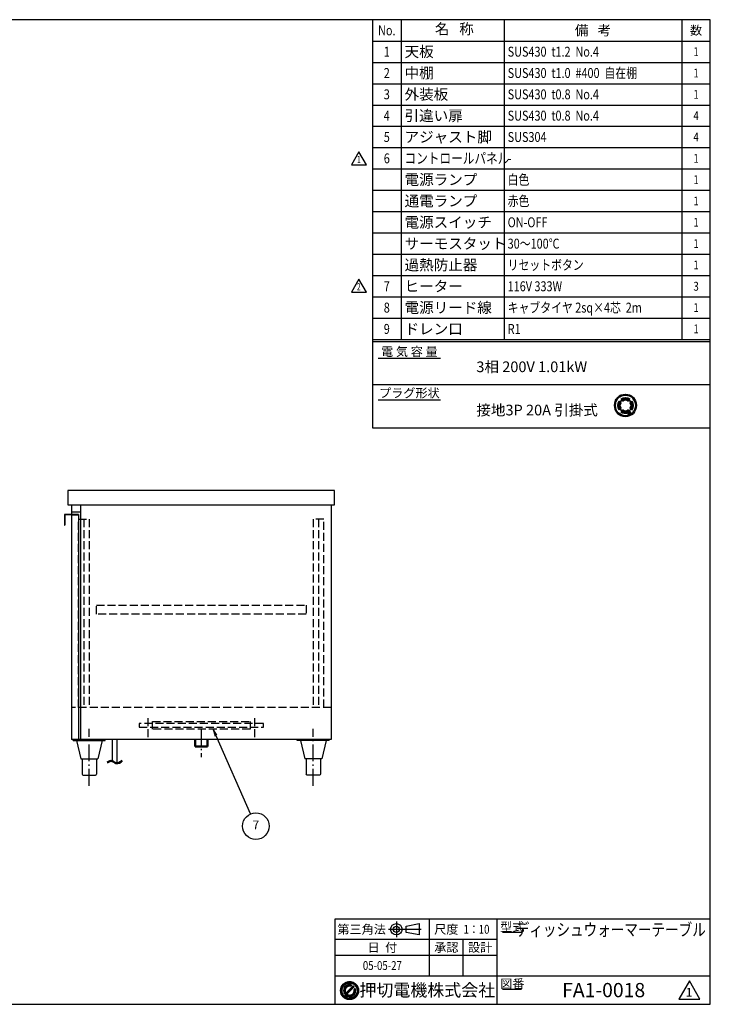
# Model space of a CAD drawing. Extents: x -35 to 3850, y 0 to 2770.
# Drawn here: x 1907 to 3850, y 0 to 2770 of the extents above; entities that cross this region are included whole.
import ezdxf
from ezdxf.enums import TextEntityAlignment as Align

# ---------------------------------------------------------------- set-up
doc = ezdxf.new("R2010")
doc.units = 0
doc.header["$LTSCALE"] = 10
doc.linetypes.add('GEN3A', pattern=[3.125, 2.25, -0.875])
doc.linetypes.add('GEN7A', pattern=[6.875, 4.75, -0.875, 0.375, -0.875])
doc.layers.get('0').update_dxf_attribs({"linetype": 'CONTINUOUS'})
doc.layers.add('1', color=7, linetype='CONTINUOUS', lineweight=50)
for name, color, linetype in [('2', 150, 'CONTINUOUS'), ('3A', 6, 'GEN3A'), ('5', 3, 'CONTINUOUS'), ('7A', 4, 'GEN7A'), ('WAKU', 7, 'CONTINUOUS'), ('改訂', 7, 'CONTINUOUS')]:
    doc.layers.add(name, color=color, linetype=linetype)
doc.styles.add('ACISOTS', font='simplex.shx', dxfattribs={"width": 0.8, "bigfont": 'extfont.shx'})
doc.styles.get("Standard").update_dxf_attribs({"font": 'simplex.shx', "bigfont": 'extfont.shx'})
doc.styles.add('STYLE1', font='txt')

# ---------------------------------------------------------------- blocks, each defined once
blk = doc.blocks.new('ﾌｨﾝﾋｰﾀｰ')
at = {"layer": '3A'}
for p, q in [((-150, 60), (-150, 0)), ((150, 60), (150, 0))]:
    blk.add_line(p, q, dxfattribs=at)
for points in [[(-175, 35), (175, 35), (175, 45), (-175, 45)], [(-137.5, 51), (137.5, 51), (137.5, 29), (-137.5, 29)]]:
    blk.add_lwpolyline(points, close=True, dxfattribs=at)
blk = doc.blocks.new('TO-4104_S')
at = {"layer": '2'}
for p, q in [((5, -2.5), (5, 0)), ((95, -2.5), (95, 0)), ((5, -2.5), (95, -2.5)), ((14, -2.5), (26, -54)), ((86, -2.5), (74, -54)), ((26, -54), (74, -54)), ((30, -54), (30, -97.5)), ((70, -54), (70, -97.5)), ((32.5, -100), (67.5, -100))]:
    blk.add_line(p, q, dxfattribs=at)
for centre, start, end in [((32.5, -97.5), 180, 270), ((67.5, -97.5), 270, 0)]:
    blk.add_arc(centre, 2.5, start, end, dxfattribs=at)
at = {"layer": '7A'}
blk.add_line((50, -130), (50, 30), dxfattribs=at)
blk = doc.blocks.new('接地3P20A')
at = {"layer": '1'}
h = blk.add_hatch(dxfattribs=at)
h.set_pattern_fill('ANSI31', color=256, scale=0.05, style=0)
h.set_pattern_definition([(45, (-1802.0801, -813.60011), (-0.112253202, 0.112253202), [])])
h.paths.add_polyline_path([(-1.35, 0.95), (-1.72, 1.2, 0.315299), (-1.72, -1.2), (-1.35, -0.95, -0.315299)])
h.paths.add_polyline_path([(0.95, 1.35), (1.2, 1.72, 0.315299), (-1.2, 1.72), (-0.95, 1.35, -0.315299)])
h.paths.add_polyline_path([(1.35, -0.95), (1.72, -1.2, 0.315299), (1.72, 1.2), (1.35, 0.95, -0.315299)])
h.paths.add_polyline_path([(0.95, -1.35, -0.315299), (-0.95, -1.35), (-1.2, -1.72, 0.249383), (0.75, -1.96), (1.01, -2.45), (1.41, -2.25)])
for p, q in [((-1.72, 1.2), (-1.35, 0.95)), ((-1.2, 1.72), (-0.95, 1.35)), ((1.2, 1.72), (0.95, 1.35)), ((1.72, 1.2), (1.35, 0.95)), ((-1.72, -1.2), (-1.35, -0.95)), ((-1.2, -1.72), (-0.95, -1.35)), ((0.75, -1.96), (1.01, -2.45)), ((1.41, -2.25), (0.95, -1.35)), ((1.01, -2.45), (1.41, -2.25)), ((1.72, -1.2), (1.35, -0.95))]:
    blk.add_line(p, q)
blk.add_circle((0, 0), 3)
for radius, start, end in [(2.1, 145, 215), (1.65, 145, 215), (2.1, 55, 125), (1.65, 55, 125), (1.65, 325, 35), (2.1, 325, 35), (2.1, 235, 291.0119), (1.65, 235, 305)]:
    blk.add_arc((0, 0), radius, start, end)
blk = doc.blocks.new('E3P20A')
at = {"layer": '1'}
blk.add_blockref('接地3P20A', (71.14, -5.86), dxfattribs=at)
at = {"layer": '1', "insert": (29.19, -5.65), "char_height": 3, "width": 39.9179, "attachment_point": 1}
blk.add_mtext('接地3P 20A 引掛式', dxfattribs=at)
blk = doc.blocks.new('表題')
at = {"layer": 'WAKU', "width": 0.8}
for tag, p in [('尺度', (39.75, -2.9)), ('日付', (13.25, -13.1))]:
    blk.add_attdef(tag, text='', height=2.5, dxfattribs=at).set_placement(p, align=Align.MIDDLE_CENTER)
at = {"layer": 'WAKU'}
for tag, height, p in [('品名', 3.5, (75.5, -3)), ('型式', 4, (75.5, -11)), ('設計', 2.5, (40.75, -13.1)), ('図番', 4, (75.5, -20)), ('改訂数', 2.5, (99.5437, -20.624))]:
    blk.add_attdef(tag, text='', height=height, dxfattribs=at).set_placement(p, align=Align.MIDDLE_CENTER)
blk = doc.blocks.new('A$C20C82EEA')
at = {"layer": 'WAKU', "color": 4, "linetype": 'GEN7A', "ltscale": 0.5}
for p, q in [((-4.6, 0), (4.6, 0)), ((-2.4, 2.2), (-2.4, -2.2))]:
    blk.add_line(p, q, dxfattribs=at)
at = {"layer": 'WAKU'}
for p, q in [((0.4, 0.9), (4, 1.6)), ((0.4, -0.9), (0.4, 0.9)), ((4, 1.6), (4, -1.6)), ((4, -1.6), (0.4, -0.9))]:
    blk.add_line(p, q, dxfattribs=at)
for radius in [1.6, 0.9]:
    blk.add_circle((-2.4, 0), radius, dxfattribs=at)
blk = doc.blocks.new('A$C600B5EED')
at = {"layer": 'WAKU', "color": 7, "linetype": 'Continuous'}
for p, q in [((0, 36.4), (-21, 0)), ((21, 0), (0, 36.4)), ((-21, 0), (21, 0))]:
    blk.add_line(p, q, dxfattribs=at)
at = {"layer": 'WAKU', "color": 7, "linetype": 'Continuous', "width": 0.7}
blk.add_text('1', height=20, dxfattribs=at).set_placement((-0.3, 12.3), align=Align.MIDDLE)

msp = doc.modelspace()

# ---------------------------------------------------------------- linework, layer by layer
for p, q in [((2167.373, 745.028), (2167.373, 684.608)), ((2180.873, 745.028), (2180.873, 678.048))]:
    msp.add_line(p, q)
at = {"layer": '1'}
for p, q in [((2401.188, 745.028), (2401.188, 725.028)), ((2401.188, 725.028), (2435.188, 725.028)), ((2435.188, 725.028), (2435.188, 745.028))]:
    msp.add_line(p, q, dxfattribs=at)
msp.add_open_spline([(2196.01, 685.752), (2189.906, 681.175), (2179.994, 673.742), (2167.242, 688.031), (2158.191, 683.231), (2153.132, 680.549)], degree=3, knots=[0, 0, 0, 0, 19.23157461, 31.22930791, 46.42968221, 46.42968221, 46.42968221, 46.42968221], dxfattribs=at)
at = {"layer": '2'}
for p, q in [((2793.188, 1445.028), (2043.188, 1445.028)), ((2043.188, 1445.028), (2043.188, 1405.028)), ((2793.188, 1405.028), (2793.188, 1445.028)), ((2043.188, 1405.028), (2793.188, 1405.028)), ((2053.188, 1405.028), (2053.188, 1385.028)), ((2053.188, 1385.028), (2053.188, 745.028)), ((2053.188, 1385.028), (2078.188, 1385.028)), ((2078.188, 1405.028), (2078.188, 745.028)), ((2783.188, 1405.028), (2783.188, 745.028)), ((2033.188, 1377.028), (2033.188, 1348.028)), ((2073.188, 1378.028), (2034.188, 1378.028)), ((2073.188, 1377.028), (2034.188, 1377.028)), ((2034.188, 1377.028), (2034.188, 1348.028)), ((2053.188, 1377.028), (2073.188, 1377.028)), ((2053.188, 1377.028), (2073.188, 1377.028)), ((2053.188, 1377.028), (2073.188, 1377.028)), ((2073.188, 1378.028), (2073.188, 745.028)), ((2033.188, 1348.028), (2034.188, 1348.028)), ((2783.188, 745.028), (2053.188, 745.028))]:
    msp.add_line(p, q, dxfattribs=at)
msp.add_arc((2034.188, 1377.028), 1, 90, 180, dxfattribs=at)
at = {"layer": '3A'}
for p, q in [((2073.188, 1365.028), (2103.188, 1365.028)), ((2073.188, 835.028), (2073.188, 1365.028)), ((2088.188, 1365.028), (2088.188, 835.028)), ((2103.188, 1365.028), (2103.188, 835.028)), ((2733.188, 1365.028), (2733.188, 835.028)), ((2763.188, 1365.028), (2733.188, 1365.028)), ((2748.188, 1365.028), (2748.188, 835.028)), ((2763.188, 835.028), (2763.188, 1365.028)), ((2123.188, 1122.528), (2713.188, 1122.528)), ((2123.188, 1097.528), (2123.188, 1122.528)), ((2713.188, 1122.528), (2713.188, 1097.528)), ((2713.188, 1097.528), (2123.188, 1097.528)), ((2783.188, 835.028), (2053.188, 835.028))]:
    msp.add_line(p, q, dxfattribs=at)
at = {"layer": '5', "linetype": 'Continuous'}
for p, q in [((2459.81, 755.722), (2451.753, 774.028)), ((2462.22, 756.783), (2451.753, 774.028)), ((2451.753, 774.028), (2457.4, 754.661))]:
    msp.add_line(p, q, dxfattribs=at)
at = {"layer": '5'}
msp.add_line((2556.666, 535.651), (2459.81, 755.722), dxfattribs=at)
at = {"layer": '5', "color": 3}
msp.add_circle((2571.772, 501.328), 37.5, dxfattribs=at)
at = {"layer": '7A'}
msp.add_line((2418.188, 775.028), (2418.188, 695.028), dxfattribs=at)
at = {"layer": 'WAKU'}
for p, q in [((2980, 2770), (2980, 1870)), ((3270, 2769.999), (3270, 1870)), ((3770, 2770), (3770, 1870)), ((2900, 2710), (3850, 2710)), ((2900, 2650), (3850, 2650)), ((2900, 2590), (3850, 2590)), ((2900, 2530), (3850, 2530)), ((2900, 2470), (3850, 2470)), ((2900, 2410), (3850, 2410)), ((2900, 2350), (3850, 2350)), ((2900, 2290), (3850, 2290)), ((2900, 2230), (3850, 2230)), ((2900, 2170), (3850, 2170)), ((2900, 2110), (3850, 2110)), ((2900, 2050), (3850, 2050)), ((2900, 1990), (3850, 1990)), ((2900, 1930), (3850, 1930)), ((2900, 1870), (3850, 1870)), ((2900, 1870), (3850, 1870)), ((2900, 1865), (3850, 1865)), ((2915.578, 1817.33), (3091.434, 1817.33)), ((2915.578, 1700.993), (3091.434, 1700.993)), ((3265.251, 202.75), (3319.202, 202.75)), ((2810.923, 45.004), (2828.997, 63.079)), ((2811.291, 46.27), (2827.732, 62.711)), ((2811.777, 47.654), (2826.347, 62.224)), ((2812.435, 49.21), (2824.791, 61.566)), ((2813.383, 51.056), (2822.945, 60.618)), ((2815.042, 53.613), (2820.389, 58.96)), ((2819.747, 53.037), (2816.916, 55.868)), ((2820.184, 53.498), (2817.356, 56.326)), ((2820.635, 53.945), (2817.806, 56.774)), ((2821.099, 54.379), (2818.268, 57.21)), ((2821.577, 54.799), (2818.741, 57.635)), ((2822.068, 55.206), (2819.226, 58.048)), ((2822.573, 55.599), (2819.722, 58.45)), ((2823.092, 55.978), (2820.229, 58.841)), ((2823.624, 56.344), (2820.748, 59.22)), ((2824.171, 56.695), (2821.279, 59.587)), ((2821.821, 55.004), (2830.175, 63.358)), ((2824.732, 57.032), (2821.821, 59.943)), ((2825.308, 57.354), (2822.376, 60.286)), ((2825.899, 57.661), (2822.943, 60.617)), ((2826.506, 57.952), (2823.523, 60.936)), ((2827.129, 58.227), (2824.115, 61.241)), ((2827.769, 58.485), (2824.721, 61.534)), ((2824.768, 57.053), (2831.282, 63.567)), ((2828.426, 58.726), (2825.34, 61.812)), ((2829.102, 58.949), (2825.973, 62.077)), ((2826.615, 58.002), (2832.332, 63.719)), ((2829.797, 59.152), (2826.621, 62.328)), ((2830.512, 59.334), (2827.283, 62.563)), ((2831.249, 59.495), (2827.962, 62.783)), ((2828.133, 58.622), (2833.334, 63.823)), ((2832.009, 59.633), (2828.656, 62.986)), ((2832.795, 59.746), (2829.368, 63.173)), ((2829.468, 59.059), (2834.293, 63.884)), ((2833.607, 59.831), (2830.097, 63.341)), ((2830.681, 59.374), (2835.216, 63.909)), ((2834.449, 59.887), (2830.846, 63.491)), ((2835.325, 59.91), (2831.614, 63.62)), ((2831.804, 59.599), (2836.106, 63.901)), ((2836.238, 59.895), (2832.405, 63.728)), ((2832.857, 59.754), (2836.967, 63.864)), ((2837.193, 59.837), (2833.218, 63.813)), ((2833.852, 59.851), (2837.8, 63.799)), ((2838.198, 59.73), (2834.056, 63.872)), ((2834.8, 59.9), (2838.61, 63.71)), ((2839.263, 59.564), (2834.922, 63.905)), ((2835.705, 59.908), (2839.396, 63.599)), ((2840.4, 59.324), (2835.818, 63.907)), ((2836.575, 59.88), (2840.161, 63.466)), ((2841.632, 58.991), (2836.747, 63.876)), ((2837.411, 59.818), (2840.906, 63.313)), ((2842.994, 58.527), (2837.713, 63.807)), ((2838.219, 59.728), (2841.632, 63.141)), ((2844.555, 57.863), (2838.723, 63.696)), ((2839, 59.61), (2842.34, 62.951)), ((2839.755, 59.468), (2843.032, 62.745)), ((2846.497, 56.82), (2839.782, 63.534)), ((2840.488, 59.303), (2843.707, 62.522)), ((2860.183, 44.032), (2840.901, 63.314)), ((2841.2, 59.117), (2844.367, 62.284)), ((2841.891, 58.91), (2845.012, 62.031)), ((2859.889, 45.223), (2842.093, 63.02)), ((2842.564, 58.684), (2845.643, 61.763)), ((2843.218, 58.441), (2846.26, 61.482)), ((2859.503, 46.508), (2843.377, 62.633)), ((2843.855, 58.179), (2846.863, 61.187)), ((2844.475, 57.901), (2847.453, 60.88)), ((2858.991, 47.918), (2844.788, 62.121)), ((2845.079, 57.607), (2848.03, 60.559)), ((2845.667, 57.298), (2848.595, 60.226)), ((2846.24, 56.973), (2849.148, 59.88)), ((2858.293, 49.514), (2846.384, 61.423)), ((2846.799, 56.633), (2849.688, 59.523)), ((2847.343, 56.28), (2850.217, 59.153)), ((2847.873, 55.912), (2850.734, 58.772)), ((2857.268, 51.437), (2848.307, 60.398)), ((2848.389, 55.53), (2851.239, 58.379)), ((2848.892, 55.134), (2851.733, 57.975)), ((2849.38, 54.725), (2852.215, 57.56)), ((2849.856, 54.302), (2852.686, 57.133)), ((2850.318, 53.866), (2853.146, 56.695)), ((2850.766, 53.416), (2853.595, 56.245)), ((2855.308, 54.295), (2851.165, 58.438)), ((2851.201, 52.954), (2854.032, 55.784)), ((3791.382, 65.605), (3761.922, 14.579)), ((3820.842, 14.579), (3791.382, 65.605)), ((2810.092, 38.785), (2814.628, 43.321)), ((2814.599, 33.938), (2810.092, 38.445)), ((2810.1, 37.895), (2814.403, 42.198)), ((2814.383, 35.053), (2810.103, 39.332)), ((2814.903, 32.736), (2810.113, 37.526)), ((2810.117, 39.708), (2814.943, 44.534)), ((2810.138, 37.035), (2814.248, 41.145)), ((2814.235, 36.099), (2810.144, 40.19)), ((2815.324, 31.417), (2810.17, 36.571)), ((2810.179, 40.668), (2815.38, 45.869)), ((2810.202, 36.201), (2814.15, 40.149)), ((2814.143, 37.089), (2810.211, 41.021)), ((2815.919, 29.924), (2810.269, 35.575)), ((2810.282, 41.669), (2815.999, 47.386)), ((2810.291, 35.392), (2814.101, 39.202)), ((2814.098, 38.031), (2810.302, 41.827)), ((2810.403, 34.606), (2814.093, 38.296)), ((2816.819, 28.126), (2810.415, 34.53)), ((2814.095, 38.933), (2810.416, 42.611)), ((2810.434, 42.719), (2816.948, 49.234)), ((2810.536, 33.841), (2814.122, 37.427)), ((2814.127, 39.798), (2810.552, 43.374)), ((2818.596, 25.451), (2810.617, 33.43)), ((2810.643, 43.827), (2818.997, 52.18)), ((2810.689, 33.096), (2814.183, 36.59)), ((2814.192, 40.632), (2810.707, 44.117)), ((2810.861, 32.369), (2814.274, 35.782)), ((2814.285, 41.436), (2810.881, 44.841)), ((2829.13, 14.019), (2810.888, 32.261)), ((2811.05, 31.661), (2814.391, 35.002)), ((2814.406, 42.214), (2811.072, 45.547)), ((2827.875, 14.376), (2811.245, 31.006)), ((2811.257, 30.969), (2814.533, 34.246)), ((2814.55, 42.967), (2811.28, 46.237)), ((2811.479, 30.294), (2814.698, 33.513)), ((2814.718, 43.698), (2811.505, 46.911)), ((2826.506, 14.847), (2811.717, 29.636)), ((2811.718, 29.634), (2814.885, 32.801)), ((2814.906, 44.407), (2811.744, 47.569)), ((2811.971, 28.989), (2815.091, 32.11)), ((2815.115, 45.096), (2811.999, 48.212)), ((2812.238, 28.359), (2815.317, 31.438)), ((2815.343, 45.767), (2812.268, 48.842)), ((2824.973, 15.483), (2812.352, 28.103)), ((2812.519, 27.742), (2815.561, 30.783)), ((2815.589, 46.419), (2812.551, 49.457)), ((2812.814, 27.139), (2815.822, 30.147)), ((2815.852, 47.054), (2812.847, 50.059)), ((2813.122, 26.548), (2816.1, 29.527)), ((2816.132, 47.672), (2813.156, 50.647)), ((2813.443, 25.971), (2816.394, 28.923)), ((2816.427, 48.274), (2813.478, 51.223)), ((2813.776, 25.406), (2816.704, 28.334)), ((2816.739, 48.861), (2813.813, 51.787)), ((2814.121, 24.854), (2817.028, 27.761)), ((2817.065, 49.433), (2814.16, 52.338)), ((2817.406, 49.99), (2814.519, 52.877)), ((2817.761, 50.532), (2814.889, 53.404)), ((2818.131, 51.061), (2815.272, 53.92)), ((2818.514, 51.575), (2815.666, 54.424)), ((2818.912, 52.076), (2816.071, 54.917)), ((2819.322, 52.564), (2816.488, 55.398)), ((2818.624, 38.337), (2823.492, 43.204)), ((2823.431, 34.086), (2818.626, 38.892)), ((2824.185, 32.434), (2818.633, 37.987)), ((2818.636, 39.247), (2824.309, 44.92)), ((2818.658, 37.473), (2823.056, 41.871)), ((2823.021, 35.394), (2818.664, 39.751)), ((2833.898, 21.824), (2818.693, 37.028)), ((2818.703, 40.212), (2833.789, 55.298)), ((2818.732, 36.649), (2822.805, 40.722)), ((2822.786, 36.528), (2818.743, 40.571)), ((2832.874, 21.949), (2818.819, 36.004)), ((2818.837, 41.244), (2832.757, 55.164)), ((2818.842, 35.86), (2822.672, 39.691)), ((2822.663, 37.548), (2818.856, 41.356)), ((2818.983, 35.104), (2822.624, 38.745)), ((2822.623, 38.487), (2819, 42.109)), ((2831.767, 22.158), (2819.028, 34.898)), ((2819.057, 42.362), (2831.64, 54.945)), ((2819.153, 34.376), (2822.642, 37.864)), ((2822.647, 39.36), (2819.173, 42.834)), ((2830.548, 22.479), (2819.349, 33.679)), ((2819.35, 33.674), (2822.714, 37.039)), ((2822.725, 40.181), (2819.373, 43.533)), ((2819.393, 43.595), (2830.406, 54.609)), ((2819.571, 32.998), (2822.832, 36.259)), ((2822.848, 40.956), (2819.597, 44.207)), ((2819.816, 32.345), (2822.99, 35.519)), ((2829.162, 22.967), (2819.837, 32.292)), ((2823.01, 41.692), (2819.844, 44.857)), ((2819.905, 45.006), (2828.996, 54.097)), ((2820.083, 31.713), (2823.184, 34.815)), ((2823.207, 42.392), (2820.113, 45.487)), ((2820.37, 31.102), (2823.41, 34.143)), ((2823.437, 43.061), (2820.403, 46.095)), ((2827.473, 23.758), (2820.628, 30.604)), ((2820.677, 30.512), (2823.666, 33.501)), ((2823.696, 43.7), (2820.712, 46.684)), ((2820.746, 46.745), (2827.256, 53.255)), ((2821.004, 29.94), (2823.95, 32.887)), ((2823.983, 44.311), (2821.041, 47.253)), ((2821.349, 29.387), (2824.26, 32.299)), ((2824.296, 44.896), (2821.388, 47.804)), ((2821.712, 28.853), (2824.595, 31.735)), ((2824.633, 45.457), (2821.753, 48.337)), ((2822.093, 28.336), (2824.954, 31.196)), ((2824.995, 45.993), (2822.136, 48.852)), ((2824.737, 25.596), (2822.465, 27.868)), ((2822.492, 27.836), (2846.165, 51.51)), ((2825.38, 46.506), (2822.536, 49.349)), ((2822.907, 27.354), (2846.648, 51.094)), ((2825.787, 46.997), (2822.954, 49.83)), ((2823.2, 50.097), (2823.905, 50.802)), ((2823.34, 26.888), (2847.113, 50.661)), ((2826.217, 47.465), (2823.388, 50.294)), ((2823.79, 26.44), (2847.562, 50.212)), ((2826.669, 47.911), (2823.84, 50.74)), ((2824.256, 26.008), (2847.993, 49.745)), ((2827.144, 48.334), (2824.308, 51.17)), ((2824.74, 25.594), (2848.407, 49.262)), ((2827.641, 48.735), (2824.794, 51.582)), ((2825.072, 31.031), (2845.825, 51.784)), ((2825.241, 25.197), (2828.103, 28.059)), ((2828.161, 49.113), (2825.296, 51.978)), ((2828.159, 28.461), (2825.33, 31.289)), ((2825.759, 24.817), (2828.643, 27.702)), ((2828.608, 28.91), (2825.779, 31.738)), ((2828.704, 49.468), (2825.817, 52.355)), ((2829.057, 29.359), (2826.228, 32.187)), ((2829.271, 49.799), (2826.355, 52.715)), ((2829.506, 29.808), (2826.677, 32.636)), ((2829.864, 50.104), (2826.911, 53.057)), ((2829.955, 30.257), (2827.126, 33.085)), ((2830.483, 50.383), (2827.486, 53.38)), ((2830.404, 30.706), (2827.575, 33.534)), ((2827.901, 28.203), (2848.654, 48.956)), ((2830.853, 31.155), (2828.024, 33.983)), ((2831.13, 50.634), (2828.08, 53.684)), ((2831.302, 31.604), (2828.473, 34.432)), ((2831.808, 50.854), (2828.694, 53.968)), ((2831.751, 32.053), (2828.922, 34.881)), ((2829.082, 49.692), (2834.754, 55.365)), ((2832.518, 51.042), (2829.329, 54.231)), ((2832.2, 32.502), (2829.371, 35.33)), ((2832.649, 32.951), (2829.82, 35.779)), ((2833.265, 51.194), (2829.987, 54.471)), ((2833.098, 33.4), (2830.269, 36.228)), ((2834.052, 51.304), (2830.668, 54.689)), ((2833.547, 33.849), (2830.718, 36.677)), ((2830.797, 50.51), (2835.664, 55.377)), ((2833.996, 34.298), (2831.167, 37.126)), ((2834.887, 51.367), (2831.374, 54.881)), ((2834.445, 34.747), (2831.616, 37.575)), ((2834.894, 35.196), (2832.065, 38.024)), ((2835.778, 51.374), (2832.106, 55.046)), ((2832.13, 50.945), (2836.528, 55.343)), ((2835.343, 35.645), (2832.514, 38.473)), ((2836.738, 51.312), (2832.869, 55.182)), ((2835.792, 36.094), (2832.964, 38.922)), ((2833.279, 51.196), (2837.352, 55.269)), ((2836.241, 36.543), (2833.413, 39.371)), ((2837.787, 51.161), (2833.663, 55.285)), ((2836.69, 36.992), (2833.862, 39.82)), ((2834.311, 51.329), (2838.141, 55.16)), ((2837.139, 37.441), (2834.311, 40.269)), ((2838.762, 51.085), (2834.494, 55.352)), ((2837.588, 37.89), (2834.76, 40.718)), ((2838.037, 38.339), (2835.209, 41.167)), ((2835.257, 51.377), (2838.898, 55.018)), ((2839.211, 51.534), (2835.366, 55.379)), ((2838.486, 38.788), (2835.658, 41.616)), ((2838.935, 39.237), (2836.107, 42.065)), ((2836.137, 51.36), (2839.626, 54.848)), ((2839.66, 51.983), (2836.285, 55.357)), ((2839.384, 39.686), (2836.556, 42.515)), ((2836.963, 51.287), (2840.327, 54.651)), ((2839.833, 40.135), (2837.005, 42.964)), ((2837.151, 21.841), (2852.16, 36.85)), ((2840.109, 52.432), (2837.261, 55.279)), ((2840.282, 40.584), (2837.454, 43.413)), ((2837.743, 51.169), (2841.003, 54.43)), ((2840.731, 41.033), (2837.903, 43.862)), ((2838.188, 21.98), (2852.021, 35.813)), ((2840.558, 52.881), (2838.307, 55.132)), ((2841.18, 41.482), (2838.352, 44.311)), ((2838.483, 51.011), (2841.657, 54.185)), ((2838.647, 50.97), (2841.803, 54.126)), ((2841.629, 41.931), (2838.801, 44.76)), ((2842.078, 42.38), (2839.25, 45.209)), ((2839.313, 22.206), (2851.795, 34.689)), ((2841.007, 53.33), (2839.442, 54.894)), ((2842.527, 42.829), (2839.699, 45.658)), ((2842.976, 43.278), (2840.148, 46.107)), ((2840.556, 22.552), (2851.449, 33.445)), ((2843.425, 43.727), (2840.597, 46.556)), ((2841.456, 53.779), (2840.702, 54.533)), ((2843.874, 44.176), (2841.046, 47.005)), ((2844.323, 44.625), (2841.495, 47.454)), ((2844.772, 45.074), (2841.944, 47.903)), ((2841.958, 14.076), (2859.926, 32.043)), ((2841.983, 23.08), (2850.921, 32.019)), ((2845.206, 24.884), (2842.326, 27.764)), ((2845.221, 45.523), (2842.393, 48.352)), ((2845.67, 45.972), (2842.842, 48.801)), ((2845.721, 25.267), (2842.863, 28.125)), ((2843.231, 14.451), (2859.551, 30.77)), ((2846.119, 46.421), (2843.291, 49.25)), ((2846.219, 25.667), (2843.376, 28.51)), ((2846.568, 46.87), (2843.74, 49.699)), ((2843.758, 23.957), (2850.044, 30.244)), ((2846.7, 26.084), (2843.866, 28.918)), ((2847.017, 47.319), (2844.189, 50.148)), ((2847.163, 26.519), (2844.334, 29.348)), ((2844.626, 14.947), (2859.055, 29.376)), ((2847.466, 47.768), (2844.638, 50.597)), ((2847.61, 26.97), (2844.78, 29.8)), ((2847.915, 48.217), (2845.087, 51.046)), ((2848.039, 27.439), (2845.204, 30.274)), ((2848.364, 48.666), (2845.536, 51.495)), ((2848.452, 27.924), (2845.605, 30.771)), ((2848.847, 28.427), (2845.983, 31.291)), ((2846.197, 15.62), (2858.381, 27.805)), ((2849.225, 28.947), (2846.338, 31.835)), ((2846.476, 32.063), (2852.232, 37.819)), ((2849.585, 29.485), (2846.668, 32.402)), ((2849.927, 30.041), (2846.974, 32.995)), ((2850.25, 30.616), (2847.253, 33.614)), ((2847.339, 33.824), (2852.247, 38.733)), ((2850.554, 31.21), (2847.503, 34.261)), ((2850.838, 31.825), (2847.724, 34.938)), ((2847.791, 35.175), (2852.216, 39.6)), ((2847.839, 41.777), (2850.996, 44.934)), ((2847.893, 41.563), (2851.073, 44.743)), ((2851.1, 32.46), (2847.912, 35.649)), ((2852.222, 37.625), (2847.954, 41.892)), ((2852.155, 36.794), (2848.031, 40.918)), ((2848.048, 40.82), (2851.316, 44.088)), ((2848.052, 36.334), (2852.145, 40.427)), ((2851.341, 33.117), (2848.063, 36.395)), ((2848.163, 40.037), (2851.535, 43.409)), ((2851.558, 33.798), (2848.173, 37.183)), ((2852.051, 35.999), (2848.182, 39.868)), ((2848.193, 37.372), (2852.038, 41.218)), ((2848.232, 39.208), (2851.73, 42.706)), ((2851.75, 34.504), (2848.237, 38.018)), ((2851.915, 35.237), (2848.244, 38.909)), ((2848.246, 38.324), (2851.899, 41.977)), ((2852.248, 38.496), (2848.403, 42.341)), ((2852.227, 39.416), (2848.852, 42.79)), ((2852.149, 40.392), (2849.301, 43.239)), ((2852.001, 41.437), (2849.75, 43.688)), ((2851.764, 42.573), (2850.199, 44.137)), ((2851.402, 43.832), (2850.648, 44.586)), ((2851.519, 24.535), (2860.21, 33.226)), ((2851.623, 52.477), (2854.458, 55.313)), ((2852.031, 51.988), (2854.873, 54.829)), ((2852.426, 51.484), (2855.277, 54.335)), ((2852.807, 50.967), (2855.668, 53.829)), ((2853.174, 50.436), (2856.049, 53.311)), ((2853.527, 49.891), (2856.417, 52.781)), ((2860.404, 42.913), (2853.69, 49.627)), ((2853.835, 27.749), (2860.424, 34.338)), ((2853.866, 49.332), (2856.774, 52.24)), ((2856.812, 24.952), (2853.902, 27.862)), ((2854.189, 48.757), (2857.119, 51.687)), ((2857.156, 25.506), (2854.224, 28.438)), ((2854.498, 48.168), (2857.451, 51.121)), ((2857.487, 26.074), (2854.531, 29.03)), ((2860.565, 41.853), (2854.733, 47.686)), ((2854.791, 47.563), (2857.771, 50.543)), ((2854.819, 29.63), (2860.58, 35.391)), ((2857.805, 26.653), (2854.822, 29.636)), ((2855.068, 46.941), (2858.078, 49.952)), ((2858.111, 27.246), (2855.097, 30.259)), ((2855.328, 46.303), (2858.372, 49.348)), ((2858.403, 27.851), (2855.355, 30.899)), ((2860.677, 40.844), (2855.396, 46.124)), ((2855.455, 31.165), (2860.686, 36.396)), ((2855.57, 45.648), (2858.652, 48.73)), ((2858.682, 28.47), (2855.596, 31.557)), ((2855.795, 44.974), (2858.918, 48.098)), ((2858.947, 29.104), (2855.818, 32.232)), ((2860.746, 39.877), (2855.86, 44.763)), ((2855.902, 32.51), (2860.751, 37.358)), ((2856, 44.282), (2859.17, 47.452)), ((2859.197, 29.751), (2856.021, 32.927)), ((2856.185, 43.569), (2859.408, 46.791)), ((2860.777, 38.948), (2856.194, 43.531)), ((2859.433, 30.414), (2856.204, 33.643)), ((2856.224, 33.73), (2860.778, 38.283)), ((2856.348, 42.834), (2859.629, 46.115)), ((2859.652, 31.092), (2856.365, 34.38)), ((2860.774, 38.052), (2856.434, 42.393)), ((2856.455, 34.859), (2860.772, 39.176)), ((2856.489, 42.077), (2859.834, 45.422)), ((2859.856, 31.787), (2856.503, 35.14)), ((2860.742, 37.187), (2856.6, 41.329)), ((2856.604, 41.294), (2860.023, 44.713)), ((2856.614, 35.916), (2860.737, 40.038)), ((2860.042, 32.498), (2856.615, 35.925)), ((2856.693, 40.485), (2860.193, 43.985)), ((2860.211, 33.228), (2856.701, 36.738)), ((2860.682, 36.348), (2856.707, 40.324)), ((2856.716, 36.915), (2860.674, 40.874)), ((2856.752, 39.646), (2860.345, 43.239)), ((2860.36, 33.976), (2856.757, 37.58)), ((2860.598, 35.535), (2856.764, 39.368)), ((2856.768, 37.866), (2860.587, 41.684)), ((2856.778, 38.774), (2860.477, 42.472)), ((2860.49, 34.745), (2856.779, 38.455)), ((3265.251, 42.75), (3319.202, 42.75)), ((2823.169, 16.388), (2813.258, 26.299)), ((2814.479, 24.313), (2817.368, 27.202)), ((2820.745, 17.914), (2814.783, 23.876)), ((2814.848, 23.785), (2817.722, 26.658)), ((2815.229, 23.268), (2818.09, 26.128)), ((2815.622, 22.762), (2818.472, 25.612)), ((2816.026, 22.269), (2818.867, 25.11)), ((2816.442, 21.786), (2819.277, 24.621)), ((2816.869, 21.315), (2819.699, 24.146)), ((2817.307, 20.855), (2820.136, 23.684)), ((2817.756, 20.407), (2820.585, 23.235)), ((2818.217, 19.969), (2821.048, 22.8)), ((2818.689, 19.543), (2821.524, 22.378)), ((2819.172, 19.128), (2822.014, 21.97)), ((2819.667, 18.725), (2822.517, 21.575)), ((2820.173, 18.333), (2823.034, 21.194)), ((2820.691, 17.953), (2823.565, 20.827)), ((2821.22, 17.584), (2824.11, 20.474)), ((2821.761, 17.227), (2824.67, 20.136)), ((2822.315, 16.883), (2825.244, 19.812)), ((2830.299, 13.748), (2822.321, 21.726)), ((2822.88, 16.55), (2825.834, 19.504)), ((2823.459, 16.23), (2826.439, 19.211)), ((2824.05, 15.923), (2827.06, 18.934)), ((2824.654, 15.63), (2827.698, 18.674)), ((2831.4, 13.545), (2824.996, 19.949)), ((2825.271, 15.349), (2828.353, 18.431)), ((2825.903, 15.083), (2829.027, 18.207)), ((2826.295, 24.455), (2829.208, 27.368)), ((2826.549, 14.831), (2829.72, 18.001)), ((2832.444, 13.399), (2826.793, 19.05)), ((2826.849, 24.111), (2829.798, 27.06)), ((2827.21, 14.594), (2830.433, 17.817)), ((2827.422, 23.786), (2830.414, 26.778)), ((2827.887, 14.372), (2831.167, 17.653)), ((2828.014, 23.48), (2831.058, 26.524)), ((2833.441, 13.301), (2828.286, 18.455)), ((2828.579, 14.167), (2831.925, 17.513)), ((2828.626, 23.194), (2831.732, 26.3)), ((2829.259, 22.929), (2832.439, 26.109)), ((2829.289, 13.979), (2832.707, 17.397)), ((2834.856, 21.763), (2829.304, 27.315)), ((2834.396, 13.243), (2829.606, 18.034)), ((2829.914, 22.686), (2833.181, 25.953)), ((2830.016, 13.808), (2833.517, 17.308)), ((2830.592, 22.466), (2833.964, 25.838)), ((2830.763, 13.656), (2834.356, 17.249)), ((2835.315, 13.222), (2830.808, 17.73)), ((2835.761, 21.756), (2830.956, 26.562)), ((2831.295, 22.271), (2834.793, 25.769)), ((2831.529, 13.525), (2835.227, 17.223)), ((2836.202, 13.234), (2831.922, 17.513)), ((2832.025, 22.103), (2835.678, 25.755)), ((2836.621, 21.795), (2832.264, 26.152)), ((2832.317, 13.415), (2836.136, 17.233)), ((2832.784, 21.964), (2836.629, 25.809)), ((2837.059, 13.274), (2832.968, 17.365)), ((2833.128, 13.327), (2837.086, 17.286)), ((2837.44, 21.873), (2833.397, 25.916)), ((2833.575, 21.856), (2837.667, 25.949)), ((2837.89, 13.341), (2833.958, 17.273)), ((2833.963, 13.265), (2838.086, 17.387)), ((2834.401, 21.785), (2838.826, 26.21)), ((2838.225, 21.986), (2834.418, 25.794)), ((2834.826, 13.229), (2839.143, 17.546)), ((2838.697, 13.433), (2834.901, 17.229)), ((2835.268, 21.754), (2840.177, 26.663)), ((2838.979, 22.131), (2835.356, 25.753)), ((2835.718, 13.224), (2840.272, 17.777)), ((2839.481, 13.547), (2835.802, 17.225)), ((2836.182, 21.77), (2841.938, 27.526)), ((2839.704, 22.304), (2836.23, 25.778)), ((2836.643, 13.251), (2841.492, 18.099)), ((2840.243, 13.682), (2836.668, 17.258)), ((2840.402, 22.503), (2837.05, 25.855)), ((2840.986, 13.837), (2837.501, 17.322)), ((2837.606, 13.315), (2842.837, 18.546)), ((2841.076, 22.728), (2837.826, 25.978)), ((2841.71, 14.011), (2838.306, 17.416)), ((2841.727, 22.975), (2838.561, 26.14)), ((2838.61, 13.422), (2844.371, 19.182)), ((2842.417, 14.203), (2839.083, 17.536)), ((2842.356, 23.244), (2839.262, 26.338)), ((2839.664, 13.577), (2846.253, 20.166)), ((2843.107, 14.411), (2839.837, 17.681)), ((2842.965, 23.533), (2839.93, 26.567)), ((2843.78, 14.635), (2840.567, 17.848)), ((2843.553, 23.843), (2840.569, 26.827)), ((2840.776, 13.791), (2849.467, 22.482)), ((2844.123, 24.171), (2841.18, 27.113)), ((2844.439, 14.875), (2841.277, 18.037)), ((2844.673, 24.518), (2841.766, 27.426)), ((2845.082, 15.13), (2841.966, 18.246)), ((2845.711, 15.399), (2842.636, 18.473)), ((2846.326, 15.681), (2843.289, 18.719)), ((2846.928, 15.978), (2843.923, 18.982)), ((2847.517, 16.287), (2844.542, 19.262)), ((2848.093, 16.609), (2845.144, 19.558)), ((2848.656, 16.944), (2845.731, 19.869)), ((2849.207, 17.29), (2846.302, 20.195)), ((2849.747, 17.649), (2846.859, 20.536)), ((2850.274, 18.02), (2847.402, 20.892)), ((2850.79, 18.402), (2847.93, 21.261)), ((2848.071, 16.597), (2857.405, 25.93)), ((2851.294, 18.796), (2848.445, 21.645)), ((2851.786, 19.202), (2848.946, 22.042)), ((2852.267, 19.619), (2849.433, 22.453)), ((2852.737, 20.047), (2849.907, 22.877)), ((2853.196, 20.486), (2850.367, 23.315)), ((2850.73, 18.357), (2855.644, 23.272)), ((2853.643, 20.937), (2850.814, 23.766)), ((2854.079, 21.399), (2851.248, 24.23)), ((2854.504, 21.872), (2851.668, 24.708)), ((2854.918, 22.356), (2852.075, 25.199)), ((2855.32, 22.852), (2852.469, 25.704)), ((2855.711, 23.359), (2852.848, 26.222)), ((2856.09, 23.878), (2853.214, 26.755)), ((2856.457, 24.409), (2853.565, 27.301)), ((3761.922, 14.579), (3820.842, 14.579))]:
    msp.add_line(p, q, dxfattribs=at)
at = {"layer": 'WAKU', "color": 7, "linetype": 'Continuous'}
for p, q in [((2861.599, 2040.306), (2840.556, 2003.859)), ((2882.642, 2003.859), (2861.599, 2040.306)), ((2840.556, 2003.859), (2882.642, 2003.859)), ((3060, 80), (3060, 240)), ((3250, 0), (3250, 240)), ((3250, 182), (2795, 182)), ((3155, 80), (3155, 182)), ((2795, 138), (3250, 138)), ((2795, 80), (3850, 80))]:
    msp.add_line(p, q, dxfattribs=at)
at = {"layer": 'WAKU', "color": 1}
msp.add_lwpolyline([(0, 0), (3850, 0), (3850, 2770), (0, 2770)], close=True, dxfattribs=at)
at = {"layer": 'WAKU', "color": 200}
msp.add_lwpolyline([(2900, 2770), (2900, 1621.53), (3850, 1621.53)], dxfattribs=at)
at = {"layer": 'WAKU', "linetype": 'Continuous'}
msp.add_lwpolyline([(2900, 1743.265), (3850, 1743.265)], dxfattribs=at)
at = {"layer": 'WAKU', "color": 200, "linetype": 'Continuous'}
msp.add_lwpolyline([(2795, 0), (2795, 240), (3850, 240)], dxfattribs=at)
at = {"layer": 'WAKU'}
for radius in [25.344, 21.344]:
    msp.add_circle((2835.435, 38.566), radius, dxfattribs=at)
for radius, start, end in [(16.813, 67.74374, 22.25626), (12.813, 75.484496, 216.019755), (12.813, 233.980245, 14.515504), (16.813, 38.168089, 51.831911)]:
    msp.add_arc((2835.435, 38.566), radius, start, end, dxfattribs=at)

# ---------------------------------------------------------------- block references
at = {"layer": '1', "xscale": 10, "yscale": 10, "zscale": 10}
msp.add_blockref('E3P20A', (2900, 1743.265), dxfattribs=at)
at = {"layer": '1'}
for name, p in [('ﾌｨﾝﾋｰﾀｰ', (2418.188, 745.028)), ('TO-4104_S', (2053.188, 745.028))]:
    msp.add_blockref(name, p, dxfattribs=at)
at = {"layer": '1', "xscale": -1}
msp.add_blockref('TO-4104_S', (2783.188, 745.028), dxfattribs=at)
at = {"layer": '1'}
ref = msp.add_blockref('表題', (2795, 240), dxfattribs=dict(at, xscale=10, yscale=10, zscale=10))
ref.add_attrib('品名', 'ディッシュウォーマーテーブル', dxfattribs={"layer": 'WAKU', "height": 35, "width": 0.8}).set_placement((3570, 210), align=Align.MIDDLE_CENTER)
ref.add_attrib('図番', 'FA1-0018', dxfattribs={"layer": 'WAKU', "height": 40}).set_placement((3550, 40), align=Align.MIDDLE_CENTER)
ref.add_attrib('改訂数', '1', dxfattribs={"layer": 'WAKU', "height": 25}).set_placement((3790.437, 33.76), align=Align.MIDDLE_CENTER)
ref.add_attrib('尺度', '1：10', dxfattribs={"layer": 'WAKU', "height": 25, "width": 0.8}).set_placement((3192.5, 211), align=Align.MIDDLE_CENTER)
ref.add_attrib('日付', '05-05-27', dxfattribs={"layer": 'WAKU', "height": 25, "width": 0.8}).set_placement((2927.5, 109), align=Align.MIDDLE_CENTER)
at = {"layer": 'WAKU', "xscale": 10, "yscale": 10, "zscale": 10}
msp.add_blockref('A$C20C82EEA', (2990.866, 211), dxfattribs=at)
at = {"layer": '改訂'}
msp.add_blockref('A$C600B5EED', (2861.599, 2361.796), dxfattribs=at)

# ---------------------------------------------------------------- texts
at = {"layer": '5', "color": 7, "insert": (2571.772, 501.328), "char_height": 25, "attachment_point": 5, "style": 'ACISOTS'}
msp.add_mtext('7', dxfattribs=at)
at = {"layer": 'WAKU', "width": 0.8}
for s, height, p in [('No.', 28, (2940, 2740)), ('1', 28, (2940, 2680)), ('1', 25, (3810, 2680)), ('2', 28, (2940, 2620)), ('1', 25, (3810, 2620)), ('3', 28, (2940, 2560)), ('1', 25, (3810, 2560)), ('4', 28, (2940, 2500)), ('4', 25, (3810, 2500)), ('5', 28, (2940, 2440)), ('4', 25, (3810, 2440)), ('6', 28, (2940, 2380)), ('1', 25, (3810, 2380)), ('1', 25, (3810, 2320)), ('1', 25, (3810, 2260)), ('1', 25, (3810, 2200)), ('1', 25, (3810, 2140)), ('1', 25, (3810, 2080)), ('7', 28, (2940, 2020)), ('3', 25, (3810, 2020)), ('8', 28, (2940, 1960)), ('1', 25, (3810, 1960)), ('9', 28, (2940, 1900)), ('1', 25, (3810, 1900))]:
    msp.add_text(s, height=height, dxfattribs=at).set_placement(p, align=Align.MIDDLE_CENTER)
at = {"layer": 'WAKU'}
msp.add_text('名   称', height=30, dxfattribs=at).set_placement((3130, 2740), align=Align.MIDDLE)
for s, height, p in [('備   考', 28, (3520, 2739.999)), ('数', 25, (3810, 2740))]:
    msp.add_text(s, height=height, dxfattribs=at).set_placement(p, align=Align.MIDDLE_CENTER)
for s, p in [('天板', (2990, 2680)), ('中棚', (2990, 2620)), ('外装板', (2990, 2560)), ('引違い扉', (2990, 2500)), ('アジャスト脚', (2990, 2440)), ('電源ランプ', (2990, 2320)), ('通電ランプ', (2990, 2260)), ('電源スイッチ', (2990, 2200)), ('サーモスタット', (2990, 2140)), ('過熱防止器', (2990, 2080)), ('ヒーター', (2990, 2020)), ('電源リード線', (2990, 1960)), ('ドレン口', (2990, 1900))]:
    msp.add_text(s, height=30, dxfattribs=at).set_placement(p, align=Align.MIDDLE_LEFT)
at = {"layer": 'WAKU', "width": 0.8}
for s, height, p in [('SUS430  t1.2  No.4', 28, (3280, 2680)), ('SUS430  t1.0  #400  自在棚', 28, (3280, 2620)), ('SUS430  t0.8  No.4', 28, (3280, 2560)), ('SUS430  t0.8  No.4', 28, (3280, 2500)), ('SUS304', 28, (3280, 2440)), ('コントロールパネル', 30, (2990, 2380)), ('-', 28, (3280, 2380)), ('白色', 28, (3280, 2320)), ('赤色', 28, (3280, 2260)), ('ON-OFF', 28, (3280, 2200)), ('30～100℃', 28, (3280, 2140)), ('リセットボタン', 28, (3280, 2080)), ('116V 333W', 28, (3280, 2020)), ('キャブタイヤ 2sq×4芯  2m', 28, (3280, 1960)), ('R1', 28, (3280, 1900))]:
    msp.add_text(s, height=height, dxfattribs=at).set_placement(p, align=Align.MIDDLE_LEFT)
at = {"layer": 'WAKU', "color": 7, "linetype": 'Continuous', "width": 0.7}
msp.add_text('2', height=20, dxfattribs=at).set_placement((2861.263, 2016.172), align=Align.MIDDLE)
at = {"layer": 'WAKU', "color": 7, "linetype": 'Continuous'}
for s, p in [('電 気 容 量', (3003.506, 1836.402)), ('プラグ形状', (3003.506, 1719.667)), ('第三角法', (2869.182, 211)), ('尺度', (3107.5, 211)), ('型式', (3293.15, 218)), ('日  付', (2927.5, 160)), ('承認', (3107.5, 160)), ('設計', (3202.5, 160)), ('図番', (3293.15, 58))]:
    msp.add_text(s, height=25, dxfattribs=at).set_placement(p, align=Align.MIDDLE_CENTER)
at = {"layer": 'WAKU', "insert": (3191.928, 1808.458), "char_height": 30, "width": 426.81, "attachment_point": 1}
msp.add_mtext('3相 200V 1.01kW', dxfattribs=at)
at = {"layer": 'WAKU', "style": 'STYLE1'}
msp.add_attdef('押切電機株式会社', text='押切電機株式会社', height=35, dxfattribs=at).set_placement((3053.949, 40), align=Align.MIDDLE_CENTER)

doc.saveas('drawing.dxf')
